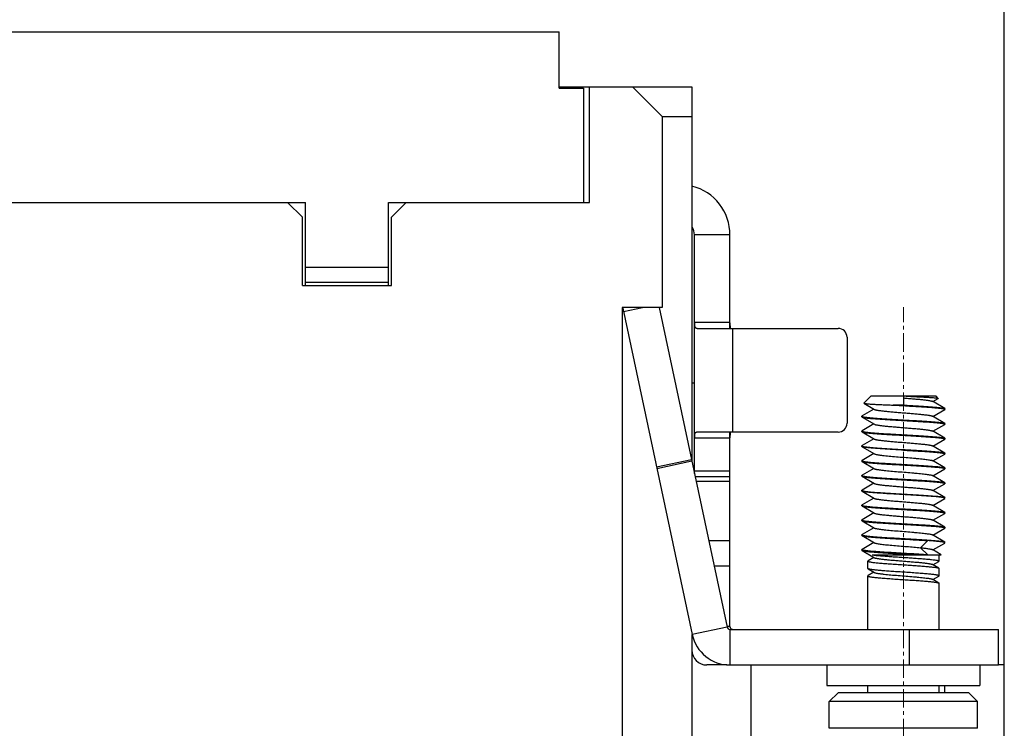
# Model space of a CAD drawing. Units: millimetres. Extents: x 11 to 673, y 29 to 500.
# Drawn here: x 333 to 366, y 408 to 431 of the extents above; entities that cross this region are included whole.
import ezdxf

# ---------------------------------------------------------------- set-up
doc = ezdxf.new("R2010")
doc.units = ezdxf.units.MM
doc.header["$MEASUREMENT"] = 0
doc.linetypes.add('CENTER', pattern=[2, 1.25, -0.25, 0.25, -0.25])
doc.layers.get('0').update_dxf_attribs({"lineweight": 30})
doc.layers.add('CEN', color=1, linetype='CENTER', lineweight=15)
doc.layers.add('DIM', color=3, linetype='Continuous', lineweight=15)
doc.styles.add('Romans字体', font='romans.shx', dxfattribs={"width": 0.75})
doc.dimstyles.new('01', dxfattribs={"dimtxt": 3.5, "dimasz": 3, "dimexe": 1.2, "dimexo": 0.2, "dimgap": 0.8, "dimtad": 1, "dimdec": 1, "dimdsep": 46, "dimtxsty": 'Romans字体', "dimcen": 0, "dimclrd": 1, "dimclre": 6, "dimclrt": 4, "dimazin": 2, "dimtfac": 1, "dimtdec": 1, "dimtofl": 0, "dimtmove": 0, "dimatfit": 3, "dimfxl": 1, "dimtolj": 1, "dimtzin": 0, "dimarcsym": 0})

# ---------------------------------------------------------------- blocks, each defined once
blk = doc.blocks.new('*D30')
at = {"layer": 'Defpoints', "color": 0}
for p in [(255.656, 446.915), (255.656, 408.302), (366.456, 407.762)]:
    blk.add_point(p, dxfattribs=at)
at = {"layer": 'DIM', "color": 6, "lineweight": -2}
for p, q in [((255.656, 408.502), (255.656, 448.115)), ((366.456, 407.962), (366.456, 448.115))]:
    blk.add_line(p, q, dxfattribs=at)
at = {"layer": 'DIM', "color": 1, "lineweight": -2}
blk.add_line((363.456, 446.915), (258.656, 446.915), dxfattribs=at)
at = {"layer": 'DIM', "color": 1}
for points in [[(258.656, 447.415), (258.656, 446.415), (255.656, 446.915)], [(363.456, 447.415), (363.456, 446.415), (366.456, 446.915)]]:
    blk.add_solid(points, dxfattribs=at)
at = {"layer": 'DIM', "color": 4, "insert": (311.056, 449.465), "char_height": 3.5, "attachment_point": 5, "style": 'Romans字体'}
blk.add_mtext('\\A1;110.8', dxfattribs=at)

msp = doc.modelspace()

# ---------------------------------------------------------------- linework, layer by layer
for p, q in [((270.656, 431.083), (351.456, 431.083)), ((351.456, 429.183), (351.456, 431.083)), ((351.456, 429.233), (355.931, 429.233)), ((351.456, 429.183), (352.281, 429.183)), ((351.831, 429.183), (351.831, 429.233)), ((352.281, 429.183), (352.281, 425.333)), ((352.481, 425.333), (352.481, 429.233)), ((354.931, 428.233), (353.931, 429.233)), ((355.931, 429.233), (355.931, 428.233)), ((354.931, 428.233), (355.931, 428.233)), ((354.931, 428.233), (354.931, 421.783)), ((355.931, 428.233), (355.931, 416.611)), ((326.706, 425.333), (342.906, 425.333)), ((327.306, 425.333), (342.306, 425.333)), ((342.806, 424.833), (342.306, 425.333)), ((342.906, 422.533), (342.906, 425.333)), ((345.706, 425.333), (352.281, 425.333)), ((345.706, 422.533), (345.706, 425.333)), ((346.306, 425.333), (345.806, 424.833)), ((346.306, 425.333), (352.481, 425.333)), ((342.806, 422.533), (342.806, 424.833)), ((345.806, 422.533), (345.806, 424.833)), ((357.213, 424.233), (356.013, 424.233)), ((356.013, 416.193), (356.013, 424.233)), ((357.213, 421.083), (357.213, 424.233)), ((345.706, 423.133), (342.906, 423.133)), ((342.806, 422.533), (345.806, 422.533)), ((345.706, 422.633), (342.906, 422.633)), ((354.931, 421.783), (353.581, 421.783)), ((353.581, 421.783), (353.581, 406.783)), ((353.603, 421.76), (355.941, 410.763)), ((353.627, 421.647), (354.268, 421.783)), ((354.825, 421.783), (357.114, 411.012)), ((357.213, 421.283), (356.013, 421.283)), ((356.123, 421.083), (360.856, 421.083)), ((357.213, 421.271), (357.213, 421.22)), ((357.313, 417.583), (357.313, 421.083)), ((361.156, 420.783), (361.156, 417.883)), ((356.013, 419.233), (355.931, 419.233)), ((361.723, 418.563), (361.956, 418.797)), ((364.156, 418.797), (361.956, 418.797)), ((363.056, 418.797), (363.056, 418.497)), ((364.05, 418.612), (364.229, 418.716)), ((364.231, 418.722), (364.156, 418.797)), ((362.062, 418.362), (361.663, 418.129)), ((361.723, 418.563), (361.724, 418.558)), ((361.724, 418.558), (362.081, 418.351)), ((363.056, 418.497), (362.708, 418.497)), ((364.449, 418.379), (364.031, 418.623)), ((364.449, 418.379), (364.456, 418.372)), ((364.456, 418.352), (364.456, 418.372)), ((361.663, 418.129), (361.656, 418.122)), ((361.656, 418.102), (361.656, 418.122)), ((361.656, 418.102), (361.663, 418.094)), ((361.662, 418.114), (361.666, 418.112)), ((361.663, 418.094), (362.081, 417.851)), ((364.449, 417.879), (364.031, 418.123)), ((364.05, 418.112), (364.449, 418.344)), ((364.456, 418.352), (364.449, 418.344)), ((362.062, 417.862), (361.663, 417.629)), ((364.05, 417.612), (364.449, 417.844)), ((364.446, 417.861), (364.45, 417.859)), ((364.449, 417.879), (364.456, 417.872)), ((364.456, 417.852), (364.449, 417.844)), ((364.456, 417.852), (364.456, 417.872)), ((357.213, 417.383), (356.013, 417.383)), ((360.856, 417.583), (356.123, 417.583)), ((357.213, 411.033), (357.213, 417.583)), ((361.663, 417.629), (361.656, 417.622)), ((361.656, 417.602), (361.656, 417.622)), ((361.656, 417.602), (361.663, 417.594)), ((361.662, 417.614), (361.666, 417.612)), ((361.663, 417.594), (362.081, 417.351)), ((362.062, 417.362), (361.663, 417.129)), ((364.449, 417.379), (364.031, 417.623)), ((364.449, 417.379), (364.456, 417.372)), ((364.456, 417.352), (364.456, 417.372)), ((361.663, 417.129), (361.656, 417.122)), ((361.656, 417.102), (361.656, 417.122)), ((361.663, 417.094), (361.656, 417.102)), ((361.662, 417.114), (361.666, 417.112)), ((361.663, 417.094), (362.081, 416.851)), ((364.449, 416.879), (364.031, 417.123)), ((364.05, 417.112), (364.449, 417.344)), ((362.062, 416.862), (361.663, 416.629)), ((364.05, 416.612), (364.449, 416.844)), ((364.446, 416.861), (364.45, 416.859)), ((364.449, 416.879), (364.456, 416.872)), ((364.456, 416.852), (364.449, 416.844)), ((364.456, 416.852), (364.456, 416.872)), ((354.74, 416.412), (355.914, 416.661)), ((354.751, 416.361), (355.924, 416.611)), ((361.663, 416.629), (361.656, 416.622)), ((361.656, 416.602), (361.656, 416.622)), ((361.656, 416.602), (361.663, 416.594)), ((361.662, 416.614), (361.666, 416.612)), ((361.663, 416.594), (362.081, 416.351)), ((364.449, 416.379), (364.031, 416.623)), ((364.449, 416.379), (364.456, 416.372)), ((364.456, 416.352), (364.456, 416.372)), ((356.013, 416.283), (357.213, 416.283)), ((356.037, 416.083), (357.213, 416.083)), ((361.663, 416.129), (361.656, 416.122)), ((361.656, 416.102), (361.656, 416.122)), ((361.656, 416.102), (361.663, 416.094)), ((361.662, 416.114), (361.666, 416.112)), ((362.062, 416.362), (361.663, 416.129)), ((361.663, 416.094), (361.81, 416.009)), ((364.449, 415.879), (364.031, 416.123)), ((364.05, 416.112), (364.449, 416.344)), ((364.446, 416.361), (364.45, 416.359)), ((364.456, 416.352), (364.449, 416.344)), ((356.068, 415.936), (357.213, 415.936)), ((362.062, 415.862), (361.663, 415.629)), ((361.81, 416.009), (362.081, 415.851)), ((364.05, 415.612), (364.449, 415.844)), ((364.446, 415.861), (364.45, 415.859)), ((364.449, 415.879), (364.456, 415.872)), ((364.456, 415.852), (364.449, 415.844)), ((364.456, 415.852), (364.456, 415.872)), ((361.663, 415.629), (361.656, 415.622)), ((361.656, 415.602), (361.656, 415.622)), ((361.662, 415.614), (361.666, 415.612)), ((361.663, 415.594), (362.081, 415.351)), ((364.449, 415.379), (364.031, 415.623)), ((364.449, 415.379), (364.456, 415.372)), ((364.456, 415.352), (364.456, 415.372)), ((361.663, 415.129), (361.656, 415.122)), ((361.656, 415.102), (361.656, 415.122)), ((361.656, 415.102), (361.663, 415.094)), ((362.062, 415.362), (361.663, 415.129)), ((361.663, 415.094), (362.081, 414.851)), ((364.449, 414.879), (364.031, 415.123)), ((364.05, 415.112), (364.449, 415.344)), ((364.45, 415.359), (364.446, 415.361)), ((364.449, 415.344), (364.456, 415.352)), ((362.062, 414.862), (361.663, 414.629)), ((364.05, 414.612), (364.449, 414.844)), ((364.446, 414.861), (364.45, 414.859)), ((364.449, 414.879), (364.456, 414.872)), ((364.456, 414.852), (364.449, 414.844)), ((364.456, 414.852), (364.456, 414.872)), ((361.663, 414.629), (361.656, 414.622)), ((361.656, 414.602), (361.656, 414.622)), ((361.656, 414.602), (361.663, 414.594)), ((361.662, 414.614), (361.666, 414.612)), ((361.663, 414.594), (362.081, 414.351)), ((364.449, 414.379), (364.031, 414.623)), ((364.449, 414.379), (364.456, 414.372)), ((361.663, 414.129), (361.656, 414.122)), ((361.656, 414.102), (361.656, 414.122)), ((361.656, 414.102), (361.663, 414.094)), ((361.662, 414.114), (361.666, 414.112)), ((362.062, 414.362), (361.663, 414.129)), ((361.663, 414.094), (362.081, 413.851)), ((364.449, 413.879), (364.031, 414.123)), ((364.05, 414.112), (364.449, 414.344)), ((364.446, 414.361), (364.45, 414.359)), ((364.456, 414.352), (364.449, 414.344)), ((364.456, 414.352), (364.456, 414.372)), ((356.495, 413.925), (357.213, 413.925)), ((362.062, 413.862), (361.663, 413.629)), ((363.879, 413.927), (363.635, 413.687)), ((364.05, 413.612), (364.449, 413.844)), ((364.449, 413.879), (364.456, 413.872)), ((364.449, 413.844), (364.456, 413.852)), ((364.456, 413.852), (364.456, 413.872)), ((361.656, 413.622), (361.663, 413.629)), ((361.656, 413.602), (361.656, 413.622)), ((361.656, 413.602), (361.663, 413.594)), ((361.663, 413.594), (362.081, 413.351)), ((362.001, 413.447), (364.333, 413.447)), ((363.635, 413.687), (363.879, 413.447)), ((364.334, 413.447), (364.031, 413.623)), ((364.256, 413.236), (364.256, 413.447)), ((356.676, 413.073), (357.213, 413.073)), ((361.856, 412.986), (361.856, 413.237)), ((362.062, 413.362), (361.864, 413.246)), ((364.248, 412.996), (364.031, 413.123)), ((364.05, 413.112), (364.248, 413.227)), ((361.864, 412.977), (361.856, 412.986)), ((361.864, 412.746), (361.856, 412.737)), ((361.856, 410.933), (361.856, 412.737)), ((361.864, 412.977), (362.081, 412.851)), ((362.062, 412.862), (361.864, 412.746)), ((364.05, 412.612), (364.248, 412.727)), ((364.256, 412.736), (364.256, 412.987)), ((364.248, 412.496), (364.031, 412.623)), ((364.256, 410.933), (364.256, 412.487)), ((355.931, 410.763), (355.931, 392.183)), ((357.114, 411.012), (355.941, 410.763)), ((357.213, 411.033), (357.114, 411.033)), ((357.212, 410.933), (366.256, 410.933)), ((357.212, 410.933), (357.212, 409.733)), ((363.256, 409.733), (363.256, 410.933)), ((366.256, 409.733), (366.256, 410.933)), ((357.108, 409.733), (356.431, 409.733)), ((357.212, 409.733), (366.256, 409.733)), ((357.931, 406.783), (357.931, 409.733)), ((360.479, 409.733), (360.479, 409.04)), ((365.633, 409.733), (365.633, 409.04)), ((366.456, 409.733), (366.256, 409.733)), ((366.456, 406.783), (366.456, 409.733)), ((360.479, 409.04), (365.633, 409.04)), ((360.556, 408.497), (360.856, 408.797)), ((365.256, 408.797), (360.856, 408.797)), ((361.856, 408.797), (361.856, 409.04)), ((364.256, 408.797), (364.256, 409.04)), ((364.456, 408.797), (364.456, 409.04)), ((365.556, 408.497), (365.256, 408.797)), ((365.556, 408.497), (360.556, 408.497)), ((360.556, 407.597), (360.556, 408.497)), ((365.556, 407.597), (365.556, 408.497)), ((365.556, 407.597), (360.556, 407.597))]:
    msp.add_line(p, q)
for centre, radius, start, end in [((355.513, 424.233), 1.7, 0, 75.7343), ((355.513, 424.233), 0.5, 0, 32.6318), ((360.856, 420.783), 0.3, 360, 90), ((360.856, 417.883), 0.3, 270, 0), ((357.212, 411.033), 1.3, 192, 270), ((357.212, 411.033), 0.1, 192, 270), ((357.313, 411.033), 0.1, 180, 251.3267), ((356.431, 410.233), 0.5, 180, 270)]:
    msp.add_arc(centre, radius, start, end)
for points, knots in [([(356.013, 421.283), (356.013, 421.26), (356.013, 421.223), (356.015, 421.167), (356.025, 421.125), (356.05, 421.101), (356.071, 421.09), (356.096, 421.084), (356.114, 421.083), (356.123, 421.083)], [0, 0, 0, 0, 0.25325, 0.42104, 0.630201, 0.713188, 0.798074, 0.892341, 1, 1, 1, 1]), ([(357.214, 421.157), (357.214, 421.15), (357.214, 421.136), (357.215, 421.119), (357.215, 421.106), (357.216, 421.097), (357.218, 421.089), (357.219, 421.085), (357.221, 421.083), (357.222, 421.083)], [0, 0, 0, 0, 0.273191, 0.542175, 0.673627, 0.800849, 0.918231, 0.967411, 1, 1, 1, 1]), ([(363.056, 418.737), (363.114, 418.732), (363.229, 418.723), (363.397, 418.709), (363.554, 418.695), (363.695, 418.681), (363.801, 418.669), (363.874, 418.659), (363.919, 418.652), (363.957, 418.645), (363.989, 418.638), (364.013, 418.631), (364.026, 418.626), (364.031, 418.623)], [0, 0, 0, 0, 0.178781, 0.351922, 0.513871, 0.659554, 0.784368, 0.837715, 0.884456, 0.924259, 0.956858, 0.982093, 1, 1, 1, 1]), ([(363.15, 418.797), (363.22, 418.793), (363.356, 418.787), (363.554, 418.778), (363.709, 418.77), (363.824, 418.763), (363.901, 418.759), (363.972, 418.754), (364.034, 418.75), (364.089, 418.745), (364.135, 418.74), (364.172, 418.736), (364.197, 418.732), (364.213, 418.729), (364.221, 418.727), (364.227, 418.724), (364.23, 418.723), (364.231, 418.722)], [0, 0, 0, 0, 0.192938, 0.377422, 0.546919, 0.624199, 0.695617, 0.760577, 0.818559, 0.869103, 0.911821, 0.946408, 0.972639, 0.98259, 0.99043, 0.996192, 1, 1, 1, 1]), ([(364.231, 418.722), (364.231, 418.721), (364.232, 418.72), (364.232, 418.719), (364.231, 418.717), (364.23, 418.716), (364.229, 418.716)], [0, 0, 0, 0, 0.234387, 0.429745, 0.667778, 1, 1, 1, 1]), ([(361.724, 418.558), (361.726, 418.557), (361.729, 418.556), (361.739, 418.553), (361.757, 418.55), (361.783, 418.546), (361.818, 418.542), (361.859, 418.538), (361.908, 418.534), (361.964, 418.531), (362.051, 418.525), (362.174, 418.519), (362.337, 418.511), (362.518, 418.504), (362.643, 418.499), (362.708, 418.497)], [0, 0, 0, 0, 0.004875, 0.011665, 0.031143, 0.05848, 0.09355, 0.136152, 0.186017, 0.242853, 0.306304, 0.451509, 0.618153, 0.802429, 1, 1, 1, 1]), ([(362.708, 418.497), (362.801, 418.491), (362.986, 418.481), (363.263, 418.465), (363.531, 418.449), (363.781, 418.434), (363.972, 418.42), (364.108, 418.409), (364.194, 418.401), (364.269, 418.393), (364.333, 418.386), (364.383, 418.378), (364.412, 418.372), (364.424, 418.369)], [0, 0, 0, 0, 0.16152, 0.324673, 0.482938, 0.629962, 0.759867, 0.816748, 0.867473, 0.911543, 0.948533, 0.978096, 1, 1, 1, 1]), ([(363.056, 418.497), (363.142, 418.492), (363.31, 418.482), (363.554, 418.468), (363.782, 418.454), (363.958, 418.441), (364.085, 418.431), (364.167, 418.424), (364.24, 418.417), (364.303, 418.409), (364.356, 418.402), (364.397, 418.395), (364.425, 418.389), (364.441, 418.384), (364.447, 418.381), (364.449, 418.379)], [0, 0, 0, 0, 0.183357, 0.36053, 0.525567, 0.672913, 0.738381, 0.797633, 0.850179, 0.895583, 0.933488, 0.963606, 0.985765, 0.993856, 1, 1, 1, 1]), ([(364.424, 418.369), (364.428, 418.368), (364.436, 418.365), (364.443, 418.363), (364.446, 418.361)], [0, 0, 0, 0, 0.564969, 1, 1, 1, 1]), ([(364.446, 418.361), (364.447, 418.361), (364.449, 418.36), (364.451, 418.358), (364.453, 418.357)], [0, 0, 0, 0, 0.28604, 1, 1, 1, 1]), ([(364.453, 418.357), (364.453, 418.357), (364.455, 418.355), (364.456, 418.353), (364.456, 418.352)], [0, 0, 0, 0, 0.306462, 1, 1, 1, 1]), ([(361.656, 418.122), (361.656, 418.121), (361.656, 418.119), (361.659, 418.117), (361.661, 418.115), (361.662, 418.114)], [0, 0, 0, 0, 0.190979, 0.535322, 1, 1, 1, 1]), ([(361.663, 418.094), (361.665, 418.092), (361.671, 418.09), (361.687, 418.084), (361.715, 418.078), (361.756, 418.071), (361.809, 418.064), (361.872, 418.057), (361.945, 418.049), (362.027, 418.042), (362.154, 418.032), (362.33, 418.02), (362.558, 418.005), (362.803, 417.991), (362.971, 417.982), (363.056, 417.977)], [0, 0, 0, 0, 0.006147, 0.014239, 0.036393, 0.066516, 0.104418, 0.149826, 0.202369, 0.261625, 0.327092, 0.47444, 0.639475, 0.81665, 1, 1, 1, 1]), ([(361.666, 418.112), (361.669, 418.111), (361.675, 418.108), (361.693, 418.103), (361.722, 418.097), (361.765, 418.09), (361.818, 418.083), (361.882, 418.076), (361.985, 418.066), (362.136, 418.053), (362.338, 418.039), (362.564, 418.025), (362.806, 418.011), (362.972, 418.001), (363.056, 417.997)], [0, 0, 0, 0, 0.00687, 0.015662, 0.039088, 0.07027, 0.109005, 0.155016, 0.207935, 0.332758, 0.479434, 0.643171, 0.818612, 1, 1, 1, 1]), ([(362.081, 418.351), (362.086, 418.348), (362.1, 418.342), (362.123, 418.335), (362.155, 418.329), (362.193, 418.322), (362.238, 418.315), (362.311, 418.305), (362.417, 418.293), (362.558, 418.279), (362.715, 418.265), (362.883, 418.251), (363.056, 418.237), (363.229, 418.223), (363.397, 418.209), (363.554, 418.195), (363.695, 418.181), (363.801, 418.169), (363.874, 418.159), (363.919, 418.152), (363.957, 418.145), (363.989, 418.138), (364.013, 418.131), (364.026, 418.126), (364.031, 418.123)], [0, 0, 0, 0, 0.008953, 0.021571, 0.037869, 0.057772, 0.081142, 0.107815, 0.170223, 0.243062, 0.324042, 0.410603, 0.5, 0.589396, 0.675957, 0.756937, 0.829776, 0.892185, 0.918857, 0.942229, 0.962129, 0.97843, 0.991046, 1, 1, 1, 1]), ([(362.081, 417.851), (362.086, 417.848), (362.1, 417.842), (362.123, 417.835), (362.155, 417.829), (362.193, 417.822), (362.238, 417.815), (362.311, 417.805), (362.417, 417.793), (362.558, 417.779), (362.715, 417.765), (362.883, 417.751), (363.056, 417.737), (363.229, 417.723), (363.397, 417.709), (363.554, 417.695), (363.695, 417.681), (363.801, 417.669), (363.874, 417.659), (363.919, 417.652), (363.957, 417.645), (363.989, 417.638), (364.013, 417.631), (364.026, 417.626), (364.031, 417.623)], [0, 0, 0, 0, 0.008951, 0.021571, 0.037868, 0.057771, 0.081141, 0.107814, 0.170222, 0.243061, 0.324042, 0.410603, 0.5, 0.589396, 0.675957, 0.756937, 0.829777, 0.892185, 0.918857, 0.94223, 0.962129, 0.97843, 0.991047, 1, 1, 1, 1]), ([(363.056, 417.997), (363.141, 417.992), (363.309, 417.982), (363.554, 417.968), (363.782, 417.954), (363.958, 417.941), (364.085, 417.931), (364.167, 417.924), (364.24, 417.917), (364.303, 417.909), (364.356, 417.902), (364.397, 417.895), (364.425, 417.889), (364.441, 417.884), (364.447, 417.881), (364.449, 417.879)], [0, 0, 0, 0, 0.18335, 0.360525, 0.52556, 0.672908, 0.738375, 0.797631, 0.850173, 0.895582, 0.933484, 0.963606, 0.985761, 0.993853, 1, 1, 1, 1]), ([(363.056, 417.977), (363.14, 417.972), (363.306, 417.962), (363.548, 417.948), (363.774, 417.934), (363.976, 417.92), (364.127, 417.908), (364.23, 417.898), (364.294, 417.891), (364.347, 417.883), (364.39, 417.876), (364.419, 417.87), (364.437, 417.865), (364.443, 417.862), (364.446, 417.861)], [0, 0, 0, 0, 0.181388, 0.356829, 0.520566, 0.667242, 0.792065, 0.844984, 0.890995, 0.92973, 0.960912, 0.984338, 0.99313, 1, 1, 1, 1]), ([(364.45, 417.859), (364.451, 417.858), (364.454, 417.857), (364.456, 417.854), (364.456, 417.852)], [0, 0, 0, 0, 0.330922, 1, 1, 1, 1]), ([(356.123, 417.583), (356.114, 417.583), (356.096, 417.582), (356.071, 417.576), (356.05, 417.565), (356.025, 417.541), (356.015, 417.499), (356.013, 417.443), (356.013, 417.405), (356.013, 417.383)], [0, 0, 0, 0, 0.107662, 0.201931, 0.286818, 0.369808, 0.578981, 0.746782, 1, 1, 1, 1]), ([(357.222, 417.583), (357.221, 417.583), (357.219, 417.581), (357.218, 417.576), (357.216, 417.569), (357.215, 417.56), (357.215, 417.546), (357.214, 417.53), (357.214, 417.516), (357.214, 417.509)], [0, 0, 0, 0, 0.032589, 0.081769, 0.199151, 0.326373, 0.457825, 0.726809, 1, 1, 1, 1]), ([(361.656, 417.622), (361.656, 417.621), (361.656, 417.619), (361.659, 417.617), (361.661, 417.615), (361.662, 417.614)], [0, 0, 0, 0, 0.190979, 0.535322, 1, 1, 1, 1]), ([(361.663, 417.594), (361.665, 417.592), (361.671, 417.59), (361.687, 417.584), (361.715, 417.578), (361.756, 417.571), (361.809, 417.564), (361.872, 417.557), (361.945, 417.549), (362.027, 417.542), (362.154, 417.532), (362.33, 417.52), (362.558, 417.505), (362.803, 417.491), (362.971, 417.482), (363.056, 417.477)], [0, 0, 0, 0, 0.006147, 0.014239, 0.036393, 0.066516, 0.104418, 0.149826, 0.202369, 0.261625, 0.327092, 0.47444, 0.639475, 0.81665, 1, 1, 1, 1]), ([(361.666, 417.612), (361.669, 417.611), (361.675, 417.608), (361.693, 417.603), (361.722, 417.597), (361.765, 417.59), (361.818, 417.583), (361.882, 417.576), (361.985, 417.566), (362.136, 417.553), (362.338, 417.539), (362.564, 417.525), (362.806, 417.511), (362.972, 417.501), (363.056, 417.497)], [0, 0, 0, 0, 0.00687, 0.015662, 0.039088, 0.07027, 0.109005, 0.155016, 0.207935, 0.332758, 0.479434, 0.643171, 0.818612, 1, 1, 1, 1]), ([(363.056, 417.497), (363.141, 417.492), (363.309, 417.482), (363.554, 417.468), (363.782, 417.454), (363.958, 417.441), (364.085, 417.431), (364.167, 417.424), (364.24, 417.417), (364.303, 417.409), (364.356, 417.402), (364.397, 417.395), (364.425, 417.389), (364.441, 417.384), (364.447, 417.381), (364.449, 417.379)], [0, 0, 0, 0, 0.18335, 0.360525, 0.52556, 0.672908, 0.738375, 0.797631, 0.850173, 0.895582, 0.933484, 0.963606, 0.985761, 0.993853, 1, 1, 1, 1]), ([(363.056, 417.477), (363.138, 417.472), (363.3, 417.463), (363.537, 417.449), (363.758, 417.435), (363.958, 417.421), (364.108, 417.409), (364.212, 417.4), (364.276, 417.393), (364.332, 417.386), (364.377, 417.379), (364.412, 417.372), (364.432, 417.367), (364.44, 417.364)], [0, 0, 0, 0, 0.17793, 0.350305, 0.511745, 0.65722, 0.782205, 0.835776, 0.882843, 0.923042, 0.956094, 0.981775, 1, 1, 1, 1]), ([(364.44, 417.364), (364.442, 417.363), (364.446, 417.361), (364.452, 417.358), (364.456, 417.354), (364.456, 417.352)], [0, 0, 0, 0, 0.368933, 0.651487, 1, 1, 1, 1]), ([(361.656, 417.122), (361.656, 417.121), (361.656, 417.119), (361.659, 417.117), (361.661, 417.115), (361.662, 417.114)], [0, 0, 0, 0, 0.190979, 0.535322, 1, 1, 1, 1]), ([(363.056, 416.977), (362.971, 416.982), (362.803, 416.991), (362.558, 417.005), (362.33, 417.02), (362.154, 417.032), (362.027, 417.042), (361.945, 417.049), (361.872, 417.057), (361.809, 417.064), (361.756, 417.071), (361.715, 417.078), (361.687, 417.084), (361.671, 417.09), (361.665, 417.092), (361.663, 417.094)], [0, 0, 0, 0, 0.183351, 0.360534, 0.525572, 0.672916, 0.738381, 0.797635, 0.850177, 0.895585, 0.933486, 0.963607, 0.985761, 0.993853, 1, 1, 1, 1]), ([(361.666, 417.112), (361.669, 417.111), (361.675, 417.108), (361.693, 417.103), (361.722, 417.097), (361.765, 417.09), (361.818, 417.083), (361.882, 417.076), (361.985, 417.066), (362.136, 417.053), (362.338, 417.039), (362.564, 417.025), (362.806, 417.011), (362.972, 417.001), (363.056, 416.997)], [0, 0, 0, 0, 0.00687, 0.015662, 0.039088, 0.07027, 0.109005, 0.155016, 0.207935, 0.332758, 0.479434, 0.643171, 0.818612, 1, 1, 1, 1]), ([(362.081, 417.351), (362.086, 417.348), (362.1, 417.342), (362.123, 417.335), (362.155, 417.329), (362.193, 417.322), (362.238, 417.315), (362.311, 417.305), (362.417, 417.293), (362.558, 417.279), (362.715, 417.265), (362.883, 417.251), (363.056, 417.237), (363.229, 417.223), (363.397, 417.209), (363.554, 417.195), (363.695, 417.181), (363.801, 417.169), (363.874, 417.159), (363.919, 417.152), (363.957, 417.145), (363.989, 417.138), (364.013, 417.131), (364.026, 417.126), (364.031, 417.123)], [0, 0, 0, 0, 0.00895, 0.021571, 0.037868, 0.057771, 0.081141, 0.107814, 0.170221, 0.243061, 0.324042, 0.410603, 0.5, 0.589396, 0.675957, 0.756937, 0.829778, 0.892187, 0.918857, 0.942231, 0.96213, 0.97843, 0.991048, 1, 1, 1, 1]), ([(364.456, 417.352), (364.456, 417.351), (364.456, 417.349), (364.453, 417.346), (364.451, 417.345), (364.449, 417.344)], [0, 0, 0, 0, 0.186478, 0.529183, 1, 1, 1, 1]), ([(362.081, 416.851), (362.086, 416.848), (362.1, 416.842), (362.123, 416.835), (362.155, 416.829), (362.193, 416.822), (362.238, 416.815), (362.311, 416.805), (362.443, 416.79), (362.64, 416.771), (362.885, 416.75), (363.142, 416.73), (363.355, 416.712), (363.518, 416.698), (363.63, 416.687), (363.731, 416.677), (363.819, 416.666), (363.894, 416.656), (363.955, 416.646), (363.995, 416.637), (364.018, 416.629), (364.027, 416.625), (364.031, 416.623)], [0, 0, 0, 0, 0.00895, 0.02157, 0.037868, 0.05777, 0.081142, 0.107813, 0.170221, 0.282688, 0.410602, 0.544876, 0.675956, 0.73736, 0.794525, 0.846439, 0.892187, 0.930967, 0.962129, 0.985197, 0.993622, 1, 1, 1, 1]), ([(363.056, 416.997), (363.141, 416.992), (363.309, 416.982), (363.554, 416.968), (363.782, 416.954), (363.958, 416.941), (364.085, 416.931), (364.167, 416.924), (364.24, 416.917), (364.303, 416.909), (364.356, 416.902), (364.397, 416.895), (364.425, 416.889), (364.441, 416.884), (364.447, 416.881), (364.449, 416.879)], [0, 0, 0, 0, 0.183352, 0.360524, 0.525561, 0.672908, 0.738377, 0.797631, 0.850176, 0.895583, 0.933487, 0.963607, 0.985764, 0.993856, 1, 1, 1, 1]), ([(363.056, 416.977), (363.14, 416.972), (363.306, 416.962), (363.548, 416.948), (363.774, 416.934), (363.976, 416.92), (364.127, 416.908), (364.23, 416.898), (364.294, 416.891), (364.347, 416.883), (364.39, 416.876), (364.419, 416.87), (364.437, 416.865), (364.443, 416.862), (364.446, 416.861)], [0, 0, 0, 0, 0.181388, 0.356829, 0.520566, 0.667242, 0.792065, 0.844984, 0.890995, 0.92973, 0.960912, 0.984338, 0.99313, 1, 1, 1, 1]), ([(364.45, 416.859), (364.451, 416.858), (364.454, 416.857), (364.456, 416.854), (364.456, 416.852)], [0, 0, 0, 0, 0.330922, 1, 1, 1, 1]), ([(361.656, 416.622), (361.656, 416.621), (361.656, 416.619), (361.659, 416.617), (361.661, 416.615), (361.662, 416.614)], [0, 0, 0, 0, 0.190979, 0.535322, 1, 1, 1, 1]), ([(361.663, 416.594), (361.665, 416.592), (361.671, 416.59), (361.687, 416.584), (361.715, 416.578), (361.756, 416.571), (361.809, 416.564), (361.872, 416.557), (361.945, 416.549), (362.027, 416.542), (362.154, 416.532), (362.33, 416.52), (362.558, 416.505), (362.803, 416.491), (362.971, 416.482), (363.056, 416.477)], [0, 0, 0, 0, 0.006147, 0.014239, 0.036393, 0.066516, 0.104418, 0.149826, 0.202369, 0.261625, 0.327092, 0.47444, 0.639475, 0.81665, 1, 1, 1, 1]), ([(361.666, 416.612), (361.669, 416.611), (361.675, 416.608), (361.693, 416.603), (361.722, 416.597), (361.765, 416.59), (361.818, 416.583), (361.882, 416.576), (361.985, 416.566), (362.136, 416.553), (362.338, 416.539), (362.564, 416.525), (362.806, 416.511), (362.972, 416.501), (363.056, 416.497)], [0, 0, 0, 0, 0.00687, 0.015662, 0.039088, 0.07027, 0.109005, 0.155016, 0.207935, 0.332758, 0.479434, 0.643171, 0.818612, 1, 1, 1, 1]), ([(363.056, 416.497), (363.141, 416.492), (363.309, 416.482), (363.554, 416.468), (363.782, 416.454), (363.958, 416.441), (364.085, 416.431), (364.167, 416.424), (364.24, 416.417), (364.303, 416.409), (364.356, 416.402), (364.397, 416.395), (364.425, 416.389), (364.441, 416.384), (364.447, 416.381), (364.449, 416.379)], [0, 0, 0, 0, 0.18335, 0.360525, 0.52556, 0.672908, 0.738375, 0.797631, 0.850173, 0.895582, 0.933484, 0.963606, 0.985761, 0.993853, 1, 1, 1, 1]), ([(363.056, 416.477), (363.14, 416.472), (363.306, 416.462), (363.548, 416.448), (363.774, 416.434), (363.976, 416.42), (364.127, 416.408), (364.23, 416.398), (364.294, 416.391), (364.347, 416.383), (364.39, 416.376), (364.419, 416.37), (364.437, 416.365), (364.443, 416.362), (364.446, 416.361)], [0, 0, 0, 0, 0.181388, 0.356829, 0.520566, 0.667242, 0.792065, 0.844984, 0.890995, 0.92973, 0.960912, 0.984338, 0.99313, 1, 1, 1, 1]), ([(361.656, 416.122), (361.656, 416.121), (361.656, 416.119), (361.659, 416.117), (361.661, 416.115), (361.662, 416.114)], [0, 0, 0, 0, 0.190979, 0.535322, 1, 1, 1, 1]), ([(361.663, 416.094), (361.665, 416.092), (361.671, 416.09), (361.687, 416.084), (361.715, 416.078), (361.756, 416.071), (361.809, 416.064), (361.872, 416.057), (361.945, 416.049), (362.027, 416.042), (362.154, 416.032), (362.33, 416.02), (362.558, 416.005), (362.803, 415.991), (362.971, 415.982), (363.056, 415.977)], [0, 0, 0, 0, 0.006147, 0.014239, 0.036393, 0.066516, 0.104418, 0.149826, 0.202369, 0.261625, 0.327092, 0.47444, 0.639475, 0.81665, 1, 1, 1, 1]), ([(361.666, 416.112), (361.669, 416.111), (361.675, 416.108), (361.693, 416.103), (361.722, 416.097), (361.765, 416.09), (361.818, 416.083), (361.882, 416.076), (361.985, 416.066), (362.136, 416.053), (362.338, 416.039), (362.564, 416.025), (362.806, 416.011), (362.972, 416.001), (363.056, 415.997)], [0, 0, 0, 0, 0.00687, 0.015662, 0.039088, 0.07027, 0.109005, 0.155016, 0.207935, 0.332758, 0.479434, 0.643171, 0.818612, 1, 1, 1, 1]), ([(362.081, 416.351), (362.086, 416.348), (362.1, 416.342), (362.123, 416.335), (362.155, 416.329), (362.193, 416.322), (362.238, 416.315), (362.311, 416.305), (362.443, 416.29), (362.64, 416.271), (362.885, 416.25), (363.142, 416.23), (363.355, 416.212), (363.518, 416.198), (363.63, 416.187), (363.731, 416.177), (363.819, 416.166), (363.894, 416.156), (363.955, 416.146), (363.995, 416.137), (364.018, 416.129), (364.027, 416.125), (364.031, 416.123)], [0, 0, 0, 0, 0.00895, 0.02157, 0.037869, 0.057769, 0.081142, 0.107813, 0.170221, 0.282688, 0.410602, 0.544876, 0.675957, 0.73736, 0.794525, 0.84644, 0.892187, 0.930967, 0.962129, 0.985196, 0.993623, 1, 1, 1, 1]), ([(364.45, 416.359), (364.451, 416.358), (364.454, 416.357), (364.456, 416.354), (364.456, 416.352)], [0, 0, 0, 0, 0.330922, 1, 1, 1, 1]), ([(362.081, 415.851), (362.086, 415.848), (362.1, 415.842), (362.123, 415.835), (362.155, 415.829), (362.193, 415.822), (362.238, 415.815), (362.311, 415.805), (362.417, 415.793), (362.558, 415.779), (362.715, 415.765), (362.883, 415.751), (363.056, 415.737), (363.229, 415.723), (363.397, 415.709), (363.554, 415.695), (363.695, 415.681), (363.801, 415.669), (363.874, 415.659), (363.919, 415.652), (363.957, 415.645), (363.989, 415.638), (364.013, 415.631), (364.026, 415.626), (364.031, 415.623)], [0, 0, 0, 0, 0.008952, 0.02157, 0.03787, 0.057769, 0.081143, 0.107813, 0.170222, 0.243062, 0.324043, 0.410603, 0.5, 0.589397, 0.675958, 0.756939, 0.829779, 0.892186, 0.918859, 0.942229, 0.962132, 0.978429, 0.99105, 1, 1, 1, 1]), ([(363.056, 415.997), (363.141, 415.992), (363.309, 415.982), (363.554, 415.968), (363.782, 415.954), (363.958, 415.941), (364.085, 415.931), (364.167, 415.924), (364.24, 415.917), (364.303, 415.909), (364.356, 415.902), (364.397, 415.895), (364.425, 415.889), (364.441, 415.884), (364.447, 415.881), (364.449, 415.879)], [0, 0, 0, 0, 0.18335, 0.360525, 0.52556, 0.672908, 0.738375, 0.797631, 0.850173, 0.895582, 0.933484, 0.963606, 0.985761, 0.993853, 1, 1, 1, 1]), ([(363.056, 415.977), (363.14, 415.972), (363.306, 415.962), (363.548, 415.948), (363.774, 415.934), (363.976, 415.92), (364.127, 415.908), (364.23, 415.898), (364.294, 415.891), (364.347, 415.883), (364.39, 415.876), (364.419, 415.87), (364.437, 415.865), (364.443, 415.862), (364.446, 415.861)], [0, 0, 0, 0, 0.181388, 0.356829, 0.520566, 0.667242, 0.792065, 0.844984, 0.890995, 0.92973, 0.960912, 0.984338, 0.99313, 1, 1, 1, 1]), ([(364.45, 415.859), (364.451, 415.858), (364.454, 415.857), (364.456, 415.854), (364.456, 415.852)], [0, 0, 0, 0, 0.330922, 1, 1, 1, 1]), ([(361.656, 415.622), (361.656, 415.621), (361.656, 415.619), (361.659, 415.617), (361.661, 415.615), (361.662, 415.614)], [0, 0, 0, 0, 0.190979, 0.535322, 1, 1, 1, 1]), ([(361.663, 415.594), (361.662, 415.594), (361.659, 415.596), (361.656, 415.599), (361.656, 415.602)], [0, 0, 0, 0, 0.3364, 1, 1, 1, 1]), ([(363.056, 415.477), (362.971, 415.482), (362.803, 415.491), (362.558, 415.505), (362.33, 415.52), (362.154, 415.532), (362.027, 415.542), (361.945, 415.549), (361.872, 415.557), (361.809, 415.564), (361.756, 415.571), (361.715, 415.578), (361.687, 415.584), (361.671, 415.59), (361.665, 415.592), (361.663, 415.594)], [0, 0, 0, 0, 0.183356, 0.36053, 0.525569, 0.672912, 0.738382, 0.797633, 0.85018, 0.895584, 0.933488, 0.963606, 0.985764, 0.993854, 1, 1, 1, 1]), ([(361.666, 415.612), (361.669, 415.611), (361.675, 415.608), (361.693, 415.603), (361.722, 415.597), (361.765, 415.59), (361.818, 415.583), (361.882, 415.576), (361.985, 415.566), (362.136, 415.553), (362.338, 415.539), (362.564, 415.525), (362.806, 415.511), (362.972, 415.501), (363.056, 415.497)], [0, 0, 0, 0, 0.00687, 0.015662, 0.039088, 0.07027, 0.109005, 0.155016, 0.207935, 0.332758, 0.479434, 0.643171, 0.818612, 1, 1, 1, 1]), ([(363.056, 415.497), (363.141, 415.492), (363.309, 415.482), (363.554, 415.468), (363.782, 415.454), (363.958, 415.441), (364.085, 415.431), (364.167, 415.424), (364.24, 415.417), (364.303, 415.409), (364.356, 415.402), (364.397, 415.395), (364.425, 415.389), (364.441, 415.384), (364.447, 415.381), (364.449, 415.379)], [0, 0, 0, 0, 0.18335, 0.360525, 0.52556, 0.672908, 0.738375, 0.797631, 0.850173, 0.895582, 0.933484, 0.963606, 0.985761, 0.993853, 1, 1, 1, 1]), ([(364.446, 415.361), (364.443, 415.362), (364.437, 415.365), (364.419, 415.37), (364.39, 415.376), (364.347, 415.384), (364.294, 415.391), (364.23, 415.398), (364.126, 415.408), (363.976, 415.42), (363.774, 415.434), (363.548, 415.448), (363.306, 415.462), (363.14, 415.472), (363.056, 415.477)], [0, 0, 0, 0, 0.006896, 0.015713, 0.039184, 0.070402, 0.109167, 0.155199, 0.208131, 0.332956, 0.479604, 0.643295, 0.81868, 1, 1, 1, 1]), ([(361.656, 415.122), (361.656, 415.121), (361.656, 415.119), (361.658, 415.117), (361.66, 415.116)], [0, 0, 0, 0, 0.206133, 1, 1, 1, 1]), ([(361.66, 415.116), (361.66, 415.115), (361.662, 415.114), (361.664, 415.113), (361.666, 415.112)], [0, 0, 0, 0, 0.220661, 1, 1, 1, 1]), ([(361.663, 415.094), (361.665, 415.092), (361.671, 415.09), (361.687, 415.084), (361.715, 415.078), (361.756, 415.071), (361.809, 415.064), (361.872, 415.057), (361.945, 415.049), (362.027, 415.042), (362.154, 415.032), (362.33, 415.02), (362.558, 415.005), (362.803, 414.991), (362.971, 414.982), (363.056, 414.977)], [0, 0, 0, 0, 0.006147, 0.014239, 0.036393, 0.066516, 0.104418, 0.149826, 0.202369, 0.261625, 0.327092, 0.47444, 0.639475, 0.81665, 1, 1, 1, 1]), ([(361.666, 415.112), (361.669, 415.111), (361.678, 415.107), (361.688, 415.105), (361.693, 415.103)], [0, 0, 0, 0, 0.427627, 1, 1, 1, 1]), ([(361.693, 415.103), (361.703, 415.101), (361.728, 415.096), (361.788, 415.086), (361.885, 415.075), (362.025, 415.062), (362.194, 415.049), (362.388, 415.036), (362.6, 415.023), (362.825, 415.01), (362.978, 415.001), (363.056, 414.997)], [0, 0, 0, 0, 0.023564, 0.053837, 0.133791, 0.23781, 0.363055, 0.506057, 0.662841, 0.829034, 1, 1, 1, 1]), ([(362.081, 415.351), (362.086, 415.348), (362.1, 415.342), (362.123, 415.335), (362.155, 415.329), (362.193, 415.322), (362.238, 415.315), (362.311, 415.305), (362.417, 415.293), (362.558, 415.279), (362.715, 415.265), (362.883, 415.251), (363.056, 415.237), (363.229, 415.223), (363.397, 415.209), (363.554, 415.195), (363.695, 415.181), (363.801, 415.169), (363.874, 415.159), (363.919, 415.152), (363.957, 415.145), (363.989, 415.138), (364.013, 415.131), (364.026, 415.126), (364.031, 415.123)], [0, 0, 0, 0, 0.008952, 0.021569, 0.03787, 0.057769, 0.081141, 0.107812, 0.170221, 0.24306, 0.32404, 0.410601, 0.499998, 0.589395, 0.675956, 0.756937, 0.829777, 0.892185, 0.918858, 0.942228, 0.962132, 0.978429, 0.991049, 1, 1, 1, 1]), ([(364.456, 415.352), (364.456, 415.352), (364.456, 415.354), (364.453, 415.357), (364.451, 415.358), (364.45, 415.359)], [0, 0, 0, 0, 0.188717, 0.532225, 1, 1, 1, 1]), ([(362.081, 414.851), (362.086, 414.848), (362.1, 414.842), (362.123, 414.835), (362.155, 414.829), (362.193, 414.822), (362.238, 414.815), (362.311, 414.805), (362.417, 414.793), (362.558, 414.779), (362.715, 414.765), (362.883, 414.751), (363.056, 414.737), (363.229, 414.723), (363.397, 414.709), (363.554, 414.695), (363.695, 414.681), (363.801, 414.669), (363.874, 414.659), (363.919, 414.652), (363.957, 414.645), (363.989, 414.638), (364.013, 414.631), (364.026, 414.626), (364.031, 414.623)], [0, 0, 0, 0, 0.008954, 0.02157, 0.037871, 0.057771, 0.081143, 0.107815, 0.170224, 0.243063, 0.324043, 0.410603, 0.5, 0.589397, 0.675958, 0.756938, 0.829777, 0.892185, 0.918858, 0.942228, 0.962131, 0.978429, 0.991048, 1, 1, 1, 1]), ([(363.056, 414.997), (363.141, 414.992), (363.309, 414.982), (363.554, 414.968), (363.782, 414.954), (363.958, 414.941), (364.085, 414.931), (364.167, 414.924), (364.24, 414.917), (364.303, 414.909), (364.356, 414.902), (364.397, 414.895), (364.425, 414.889), (364.441, 414.884), (364.447, 414.881), (364.449, 414.879)], [0, 0, 0, 0, 0.18335, 0.360525, 0.52556, 0.672908, 0.738375, 0.797631, 0.850173, 0.895582, 0.933484, 0.963606, 0.985761, 0.993853, 1, 1, 1, 1]), ([(363.056, 414.977), (363.14, 414.972), (363.306, 414.962), (363.548, 414.948), (363.774, 414.934), (363.976, 414.92), (364.127, 414.908), (364.23, 414.898), (364.294, 414.891), (364.347, 414.883), (364.39, 414.876), (364.419, 414.87), (364.437, 414.865), (364.443, 414.862), (364.446, 414.861)], [0, 0, 0, 0, 0.181388, 0.356829, 0.520566, 0.667242, 0.792065, 0.844984, 0.890995, 0.92973, 0.960912, 0.984338, 0.99313, 1, 1, 1, 1]), ([(364.45, 414.859), (364.451, 414.858), (364.454, 414.857), (364.456, 414.854), (364.456, 414.852)], [0, 0, 0, 0, 0.330922, 1, 1, 1, 1]), ([(361.656, 414.622), (361.656, 414.621), (361.656, 414.619), (361.659, 414.617), (361.661, 414.615), (361.662, 414.614)], [0, 0, 0, 0, 0.190979, 0.535322, 1, 1, 1, 1]), ([(361.663, 414.594), (361.665, 414.592), (361.671, 414.59), (361.687, 414.584), (361.715, 414.578), (361.756, 414.571), (361.809, 414.564), (361.872, 414.557), (361.945, 414.549), (362.027, 414.542), (362.154, 414.532), (362.33, 414.52), (362.558, 414.505), (362.803, 414.491), (362.971, 414.482), (363.056, 414.477)], [0, 0, 0, 0, 0.006147, 0.014239, 0.036393, 0.066516, 0.104418, 0.149826, 0.202369, 0.261625, 0.327092, 0.47444, 0.639475, 0.81665, 1, 1, 1, 1]), ([(361.666, 414.612), (361.669, 414.611), (361.675, 414.608), (361.693, 414.603), (361.722, 414.597), (361.765, 414.59), (361.818, 414.583), (361.882, 414.576), (361.985, 414.566), (362.136, 414.553), (362.338, 414.539), (362.564, 414.525), (362.806, 414.511), (362.972, 414.501), (363.056, 414.497)], [0, 0, 0, 0, 0.00687, 0.015662, 0.039088, 0.07027, 0.109005, 0.155016, 0.207935, 0.332758, 0.479434, 0.643171, 0.818612, 1, 1, 1, 1]), ([(363.056, 414.497), (363.141, 414.492), (363.309, 414.482), (363.554, 414.468), (363.782, 414.454), (363.958, 414.441), (364.085, 414.431), (364.167, 414.424), (364.24, 414.417), (364.303, 414.409), (364.356, 414.402), (364.397, 414.395), (364.425, 414.389), (364.441, 414.384), (364.447, 414.381), (364.449, 414.379)], [0, 0, 0, 0, 0.18335, 0.360525, 0.52556, 0.672908, 0.738375, 0.797631, 0.850173, 0.895582, 0.933484, 0.963606, 0.985761, 0.993853, 1, 1, 1, 1]), ([(363.056, 414.477), (363.14, 414.472), (363.306, 414.462), (363.548, 414.448), (363.774, 414.434), (363.976, 414.42), (364.127, 414.408), (364.23, 414.398), (364.294, 414.391), (364.347, 414.383), (364.39, 414.376), (364.419, 414.37), (364.437, 414.365), (364.443, 414.362), (364.446, 414.361)], [0, 0, 0, 0, 0.181388, 0.356829, 0.520566, 0.667242, 0.792065, 0.844984, 0.890995, 0.92973, 0.960912, 0.984338, 0.99313, 1, 1, 1, 1]), ([(361.656, 414.122), (361.656, 414.121), (361.656, 414.119), (361.659, 414.117), (361.661, 414.115), (361.662, 414.114)], [0, 0, 0, 0, 0.190979, 0.535322, 1, 1, 1, 1]), ([(361.663, 414.094), (361.665, 414.092), (361.671, 414.09), (361.687, 414.084), (361.715, 414.078), (361.756, 414.071), (361.809, 414.064), (361.872, 414.057), (361.945, 414.049), (362.027, 414.042), (362.154, 414.032), (362.33, 414.02), (362.558, 414.005), (362.803, 413.991), (362.971, 413.982), (363.056, 413.977)], [0, 0, 0, 0, 0.006147, 0.014239, 0.036393, 0.066516, 0.104418, 0.149826, 0.202369, 0.261625, 0.327092, 0.47444, 0.639475, 0.81665, 1, 1, 1, 1]), ([(361.666, 414.112), (361.669, 414.111), (361.675, 414.108), (361.693, 414.103), (361.722, 414.097), (361.765, 414.09), (361.818, 414.083), (361.882, 414.076), (361.985, 414.066), (362.136, 414.053), (362.338, 414.039), (362.564, 414.025), (362.806, 414.011), (362.972, 414.001), (363.056, 413.997)], [0, 0, 0, 0, 0.00687, 0.015662, 0.039088, 0.07027, 0.109005, 0.155016, 0.207935, 0.332758, 0.479434, 0.643171, 0.818612, 1, 1, 1, 1]), ([(362.081, 414.351), (362.086, 414.348), (362.1, 414.342), (362.123, 414.335), (362.155, 414.329), (362.193, 414.322), (362.238, 414.315), (362.311, 414.305), (362.443, 414.29), (362.64, 414.271), (362.885, 414.25), (363.142, 414.23), (363.355, 414.212), (363.518, 414.198), (363.63, 414.187), (363.731, 414.177), (363.819, 414.166), (363.894, 414.156), (363.955, 414.146), (363.995, 414.137), (364.018, 414.129), (364.027, 414.125), (364.031, 414.123)], [0, 0, 0, 0, 0.008954, 0.021571, 0.037871, 0.057772, 0.081143, 0.107816, 0.170224, 0.282689, 0.410602, 0.544876, 0.675956, 0.737358, 0.794525, 0.846439, 0.892184, 0.930967, 0.962127, 0.985193, 0.99362, 1, 1, 1, 1]), ([(364.45, 414.359), (364.451, 414.358), (364.454, 414.357), (364.456, 414.354), (364.456, 414.352)], [0, 0, 0, 0, 0.330922, 1, 1, 1, 1]), ([(362.081, 413.851), (362.085, 413.849), (362.093, 413.845), (362.115, 413.837), (362.153, 413.829), (362.209, 413.819), (362.279, 413.809), (362.362, 413.799), (362.456, 413.789), (362.561, 413.778), (362.715, 413.765), (362.918, 413.748), (363.165, 413.728), (363.405, 413.708), (363.561, 413.694), (363.635, 413.687)], [0, 0, 0, 0, 0.007644, 0.017657, 0.044868, 0.081482, 0.126993, 0.180696, 0.241739, 0.309128, 0.381764, 0.537951, 0.700081, 0.857523, 1, 1, 1, 1]), ([(363.056, 413.997), (363.141, 413.992), (363.309, 413.982), (363.554, 413.968), (363.782, 413.954), (363.958, 413.941), (364.085, 413.931), (364.167, 413.924), (364.24, 413.917), (364.303, 413.909), (364.356, 413.902), (364.397, 413.895), (364.425, 413.889), (364.441, 413.884), (364.447, 413.881), (364.449, 413.879)], [0, 0, 0, 0, 0.18335, 0.360525, 0.52556, 0.672908, 0.738375, 0.797631, 0.850173, 0.895582, 0.933484, 0.963606, 0.985761, 0.993853, 1, 1, 1, 1]), ([(363.056, 413.977), (363.2, 413.968), (363.475, 413.953), (363.749, 413.936), (363.879, 413.927)], [0, 0, 0, 0, 0.525637, 1, 1, 1, 1]), ([(364.423, 413.869), (364.412, 413.872), (364.386, 413.877), (364.343, 413.884), (364.288, 413.891), (364.196, 413.901), (364.059, 413.914), (363.942, 413.922), (363.879, 413.927)], [0, 0, 0, 0, 0.061697, 0.143002, 0.243428, 0.362188, 0.650927, 1, 1, 1, 1]), ([(364.447, 413.861), (364.443, 413.863), (364.435, 413.866), (364.427, 413.868), (364.423, 413.869)], [0, 0, 0, 0, 0.432817, 1, 1, 1, 1]), ([(364.453, 413.857), (364.452, 413.857), (364.45, 413.859), (364.448, 413.86), (364.447, 413.861)], [0, 0, 0, 0, 0.21592, 1, 1, 1, 1]), ([(364.456, 413.852), (364.456, 413.852), (364.456, 413.854), (364.454, 413.856), (364.453, 413.857)], [0, 0, 0, 0, 0.2118, 1, 1, 1, 1]), ([(361.659, 413.616), (361.659, 413.617), (361.657, 413.618), (361.656, 413.62), (361.656, 413.622)], [0, 0, 0, 0, 0.307844, 1, 1, 1, 1]), ([(361.665, 413.612), (361.665, 413.613), (361.663, 413.614), (361.661, 413.615), (361.659, 413.616)], [0, 0, 0, 0, 0.283637, 1, 1, 1, 1]), ([(361.663, 413.594), (361.666, 413.592), (361.674, 413.589), (361.689, 413.584), (361.709, 413.58), (361.743, 413.573), (361.798, 413.565), (361.875, 413.556), (361.969, 413.547), (362.077, 413.538), (362.198, 413.529), (362.33, 413.52), (362.472, 413.511), (362.675, 413.498), (362.939, 413.483), (363.256, 413.465), (363.467, 413.453), (363.571, 413.447)], [0, 0, 0, 0, 0.005865, 0.013988, 0.024411, 0.037136, 0.069365, 0.110322, 0.159489, 0.216234, 0.27981, 0.349375, 0.424011, 0.502722, 0.668156, 0.836889, 1, 1, 1, 1]), ([(361.691, 413.604), (361.686, 413.605), (361.677, 413.608), (361.669, 413.611), (361.665, 413.612)], [0, 0, 0, 0, 0.571348, 1, 1, 1, 1]), ([(363.879, 413.447), (363.778, 413.454), (363.567, 413.467), (363.24, 413.486), (362.903, 413.505), (362.574, 413.524), (362.315, 413.541), (362.128, 413.554), (362.007, 413.564), (361.902, 413.573), (361.815, 413.583), (361.746, 413.592), (361.707, 413.6), (361.691, 413.604)], [0, 0, 0, 0, 0.137781, 0.28992, 0.447252, 0.600262, 0.739712, 0.801676, 0.857195, 0.905433, 0.945671, 0.977333, 1, 1, 1, 1]), ([(362.001, 413.447), (362.037, 413.442), (362.118, 413.432), (362.251, 413.419), (362.406, 413.407), (362.579, 413.394), (362.765, 413.381), (362.958, 413.368), (363.155, 413.355), (363.348, 413.342), (363.534, 413.329), (363.707, 413.316), (363.862, 413.303), (363.995, 413.29), (364.102, 413.277), (364.174, 413.266), (364.214, 413.258), (364.23, 413.253), (364.239, 413.25), (364.246, 413.246), (364.252, 413.243), (364.256, 413.239), (364.256, 413.236)], [0, 0, 0, 0, 0.04813, 0.107567, 0.176708, 0.253702, 0.336461, 0.422741, 0.510203, 0.596472, 0.679207, 0.756164, 0.825262, 0.884639, 0.932711, 0.968234, 0.981023, 0.986154, 0.990445, 0.99391, 0.996587, 1, 1, 1, 1]), ([(363.635, 413.687), (363.684, 413.682), (363.754, 413.674), (363.842, 413.663), (363.897, 413.655), (363.944, 413.648), (363.981, 413.64), (364.009, 413.632), (364.025, 413.626), (364.031, 413.623)], [0, 0, 0, 0, 0.367969, 0.525786, 0.66399, 0.781327, 0.876807, 0.949701, 1, 1, 1, 1]), ([(361.864, 413.246), (361.863, 413.246), (361.859, 413.243), (361.856, 413.24), (361.856, 413.237)], [0, 0, 0, 0, 0.336329, 1, 1, 1, 1]), ([(361.856, 413.237), (361.856, 413.234), (361.861, 413.229), (361.87, 413.225), (361.88, 413.221), (361.893, 413.217), (361.909, 413.213), (361.927, 413.21), (361.957, 413.204), (362.001, 413.197), (362.088, 413.186), (362.218, 413.173), (362.398, 413.158), (362.603, 413.143), (362.825, 413.127), (362.978, 413.117), (363.056, 413.112)], [0, 0, 0, 0, 0.008028, 0.014804, 0.023725, 0.034856, 0.048221, 0.063812, 0.081606, 0.123662, 0.174048, 0.297884, 0.448498, 0.620183, 0.806385, 1, 1, 1, 1]), ([(362.081, 413.351), (362.086, 413.348), (362.1, 413.342), (362.123, 413.335), (362.155, 413.329), (362.193, 413.322), (362.238, 413.315), (362.311, 413.305), (362.417, 413.293), (362.558, 413.279), (362.715, 413.265), (362.883, 413.251), (363.056, 413.237), (363.229, 413.223), (363.397, 413.209), (363.554, 413.195), (363.695, 413.181), (363.801, 413.169), (363.874, 413.159), (363.919, 413.152), (363.957, 413.145), (363.989, 413.138), (364.013, 413.131), (364.026, 413.126), (364.031, 413.123)], [0, 0, 0, 0, 0.008951, 0.021571, 0.037868, 0.057771, 0.081141, 0.107814, 0.170221, 0.243061, 0.324042, 0.410603, 0.5, 0.589396, 0.675957, 0.756938, 0.829778, 0.892187, 0.918857, 0.942231, 0.96213, 0.97843, 0.991048, 1, 1, 1, 1]), ([(363.056, 413.112), (363.128, 413.107), (363.271, 413.098), (363.479, 413.084), (363.673, 413.069), (363.846, 413.055), (363.975, 413.043), (364.064, 413.033), (364.118, 413.026), (364.164, 413.019), (364.201, 413.012), (364.225, 413.006), (364.24, 413), (364.246, 412.998), (364.248, 412.996)], [0, 0, 0, 0, 0.181516, 0.357062, 0.520859, 0.667538, 0.792297, 0.845162, 0.891109, 0.929772, 0.960888, 0.984279, 0.993081, 1, 1, 1, 1]), ([(364.256, 413.236), (364.256, 413.235), (364.255, 413.233), (364.253, 413.23), (364.25, 413.228), (364.248, 413.227)], [0, 0, 0, 0, 0.186567, 0.529314, 1, 1, 1, 1]), ([(361.856, 412.737), (361.856, 412.734), (361.861, 412.729), (361.87, 412.725), (361.88, 412.721), (361.893, 412.717), (361.909, 412.713), (361.927, 412.71), (361.957, 412.704), (362.001, 412.697), (362.088, 412.686), (362.218, 412.673), (362.398, 412.658), (362.603, 412.643), (362.825, 412.627), (362.978, 412.617), (363.056, 412.612)], [0, 0, 0, 0, 0.008021, 0.014787, 0.023699, 0.034828, 0.048189, 0.063773, 0.08156, 0.123616, 0.173993, 0.297826, 0.448442, 0.620141, 0.80637, 1, 1, 1, 1]), ([(363.056, 412.861), (362.984, 412.866), (362.841, 412.875), (362.633, 412.89), (362.44, 412.904), (362.266, 412.918), (362.137, 412.93), (362.048, 412.94), (361.994, 412.948), (361.948, 412.955), (361.911, 412.962), (361.887, 412.968), (361.872, 412.973), (361.866, 412.976), (361.864, 412.977)], [0, 0, 0, 0, 0.181507, 0.357065, 0.520861, 0.667535, 0.79229, 0.84516, 0.891103, 0.929775, 0.960886, 0.984284, 0.993085, 1, 1, 1, 1]), ([(362.081, 412.851), (362.086, 412.848), (362.1, 412.842), (362.123, 412.835), (362.155, 412.829), (362.193, 412.822), (362.238, 412.815), (362.311, 412.805), (362.443, 412.79), (362.64, 412.771), (362.885, 412.75), (363.142, 412.73), (363.355, 412.712), (363.518, 412.698), (363.63, 412.687), (363.731, 412.677), (363.819, 412.666), (363.894, 412.656), (363.955, 412.646), (363.995, 412.637), (364.018, 412.629), (364.027, 412.625), (364.031, 412.623)], [0, 0, 0, 0, 0.00895, 0.02157, 0.037869, 0.057769, 0.081142, 0.107813, 0.170221, 0.282688, 0.410602, 0.544876, 0.675957, 0.73736, 0.794525, 0.84644, 0.892187, 0.930967, 0.96213, 0.985196, 0.993623, 1, 1, 1, 1]), ([(364.256, 412.736), (364.256, 412.739), (364.251, 412.744), (364.242, 412.748), (364.232, 412.752), (364.219, 412.756), (364.204, 412.76), (364.185, 412.764), (364.155, 412.769), (364.111, 412.776), (364.024, 412.787), (363.894, 412.8), (363.714, 412.815), (363.509, 412.831), (363.287, 412.846), (363.134, 412.856), (363.056, 412.861)], [0, 0, 0, 0, 0.008013, 0.01478, 0.023691, 0.034814, 0.04817, 0.063755, 0.081542, 0.123586, 0.173963, 0.297792, 0.448417, 0.62013, 0.806358, 1, 1, 1, 1]), ([(364.248, 412.996), (364.249, 412.996), (364.253, 412.993), (364.256, 412.99), (364.256, 412.987)], [0, 0, 0, 0, 0.336022, 1, 1, 1, 1]), ([(364.248, 412.727), (364.249, 412.728), (364.253, 412.73), (364.256, 412.733), (364.256, 412.736)], [0, 0, 0, 0, 0.336088, 1, 1, 1, 1]), ([(363.056, 412.612), (363.128, 412.607), (363.271, 412.598), (363.479, 412.584), (363.673, 412.569), (363.846, 412.555), (363.975, 412.543), (364.064, 412.533), (364.118, 412.526), (364.164, 412.519), (364.201, 412.512), (364.225, 412.506), (364.24, 412.5), (364.246, 412.498), (364.248, 412.496)], [0, 0, 0, 0, 0.181513, 0.357058, 0.520861, 0.667541, 0.792299, 0.845162, 0.891107, 0.92977, 0.960887, 0.984279, 0.993081, 1, 1, 1, 1]), ([(364.248, 412.496), (364.249, 412.496), (364.253, 412.493), (364.256, 412.49), (364.256, 412.487)], [0, 0, 0, 0, 0.336221, 1, 1, 1, 1])]:
    msp.add_open_spline(points, degree=3, knots=knots)
for points in [[(357.213, 421.22), (357.213, 421.199), (357.213, 421.178), (357.214, 421.157)], [(357.214, 417.509), (357.213, 417.471), (357.213, 417.433), (357.213, 417.394)]]:
    msp.add_open_spline(points, degree=3)
at = {"layer": 'CEN', "ltscale": 0.5}
msp.add_line((363.056, 404.297), (363.056, 421.797), dxfattribs=at)

# ---------------------------------------------------------------- dimensions: what is measured, and where the dimension line sits
at = {"layer": 'DIM'}
dim = msp.add_linear_dim(base=(255.656, 446.915), p1=(366.456, 407.762), p2=(255.656, 408.302), dimstyle='01', dxfattribs=at)
dim.commit()
dim.dimension.update_dxf_attribs({"geometry": '*D30', "text_midpoint": (311.056, 446.915), "dimtype": 160})

doc.saveas('drawing.dxf')
